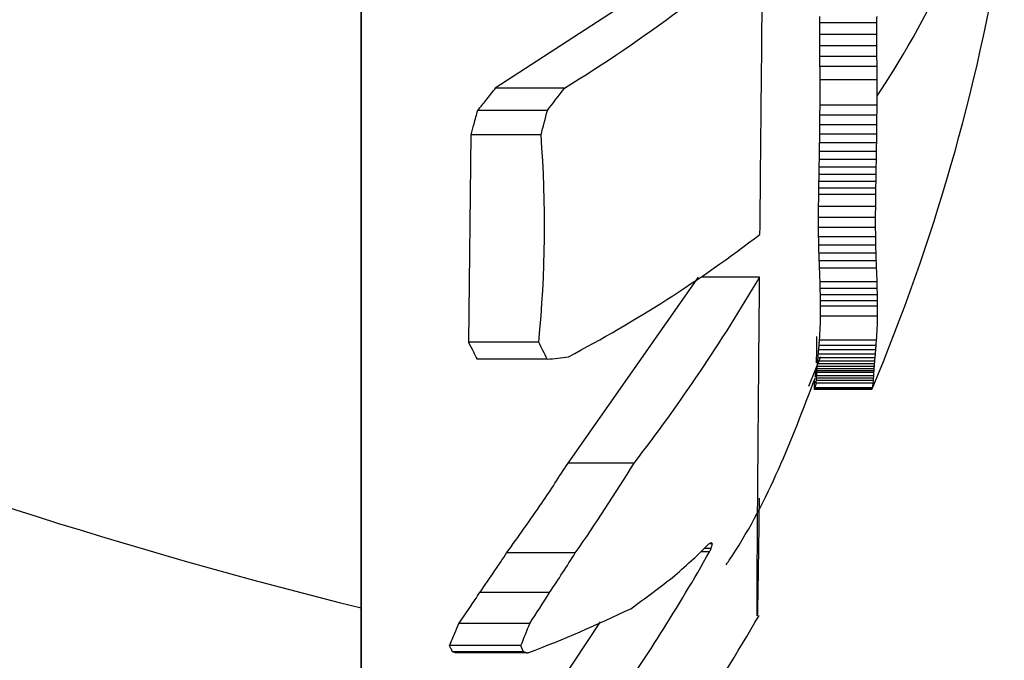
# Model space of a CAD drawing. Units: millimetres. Extents: x 1984 to 5995, y 6119 to 11730.
# Drawn here: x 3998 to 4007, y 8848 to 8855 of the extents above; entities that cross this region are included whole.
import ezdxf

# ---------------------------------------------------------------- set-up
doc = ezdxf.new("R2010")
doc.units = ezdxf.units.MM
doc.header["$LTSCALE"] = 50
doc.linetypes.add('SLD-Continua', pattern=[0])

msp = doc.modelspace()

# ---------------------------------------------------------------- linework, layer by layer
at = {"color": 7, "linetype": 'SLD-Continua', "lineweight": 25}
for p, q in [((4001.1622, 8868.875), (4001.1622, 8844.9184)), ((4001.1622, 8848.9559), (4001.1622, 8868.875)), ((4003.5802, 8854.6409), (4002.4385, 8853.8983)), ((4006.0682, 8854.5194), (4005.5257, 8854.5194)), ((4006.0678, 8854.4074), (4005.5253, 8854.4074)), ((4006.068, 8854.302), (4005.5256, 8854.302)), ((4006.0685, 8854.2), (4005.5261, 8854.2)), ((4006.0689, 8854.1038), (4005.5265, 8854.1038)), ((4006.0692, 8853.9785), (4005.5269, 8853.9785)), ((4003.0962, 8853.8983), (4002.4385, 8853.8983)), ((4002.9341, 8853.6872), (4002.2686, 8853.6872)), ((4006.0691, 8853.7364), (4005.5267, 8853.7364)), ((4006.0687, 8853.6405), (4005.5263, 8853.6405)), ((4006.0679, 8853.5488), (4005.5255, 8853.5488)), ((4002.2049, 8853.4531), (4002.1822, 8851.484)), ((4002.8733, 8853.4531), (4002.2049, 8853.4531)), ((4006.0669, 8853.461), (4005.5244, 8853.461)), ((4006.0645, 8853.2969), (4005.5219, 8853.2969)), ((4006.0657, 8853.3771), (4005.5232, 8853.3771)), ((4006.0632, 8853.2203), (4005.5206, 8853.2203)), ((4006.0619, 8853.1471), (4005.5193, 8853.1471)), ((4006.0595, 8853.0105), (4005.5168, 8853.0105)), ((4006.0606, 8853.0772), (4005.518, 8853.0772)), ((4006.0584, 8852.9467), (4005.5157, 8852.9467)), ((4006.0575, 8852.8859), (4005.5147, 8852.8859)), ((4006.0561, 8852.7721), (4005.5133, 8852.7721)), ((4006.0555, 8852.6682), (4005.5127, 8852.6682)), ((4006.0556, 8852.5729), (4005.5128, 8852.5729)), ((4006.0564, 8852.4851), (4005.5136, 8852.4851)), ((4006.0579, 8852.4038), (4005.5152, 8852.4038)), ((4006.0599, 8852.3277), (4005.5173, 8852.3277)), ((4006.0623, 8852.2557), (4005.5197, 8852.2557)), ((4006.0649, 8852.1868), (4005.5224, 8852.1868)), ((4003.1305, 8850.3324), (4004.3715, 8852.1009)), ((4004.952, 8852.1009), (4004.3937, 8852.1009)), ((4006.0695, 8852.0549), (4005.5272, 8852.0549)), ((4006.0713, 8851.9924), (4005.529, 8851.9924)), ((4006.0726, 8851.9327), (4005.5303, 8851.9327)), ((4006.0734, 8851.8763), (4005.5312, 8851.8763)), ((4006.0737, 8851.8237), (4005.5315, 8851.8237)), ((4006.073, 8851.7313), (4005.5308, 8851.7313)), ((4002.8516, 8851.484), (4002.1822, 8851.484)), ((4006.0605, 8851.4525), (4005.5178, 8851.4525)), ((4006.0639, 8851.5013), (4005.5213, 8851.5013)), ((4005.4206, 8851.0646), (4005.5332, 8851.3458)), ((4006.0507, 8851.3342), (4005.5077, 8851.3342)), ((4006.0537, 8851.3693), (4005.5109, 8851.3693)), ((4006.057, 8851.4086), (4005.5143, 8851.4086)), ((4002.9316, 8851.3196), (4002.266, 8851.3196)), ((4006.0434, 8851.251), (4005.5002, 8851.251)), ((4006.0455, 8851.2754), (4005.5023, 8851.2754)), ((4006.0479, 8851.3031), (4005.5048, 8851.3031)), ((4006.0366, 8851.1393), (4005.4932, 8851.1393)), ((4006.0378, 8851.164), (4005.4944, 8851.164)), ((4006.0393, 8851.1932), (4005.496, 8851.1932)), ((4006.0404, 8851.2102), (4005.4971, 8851.2102)), ((4006.0417, 8851.2294), (4005.4985, 8851.2294)), ((4006.0253, 8851.0499), (4005.4815, 8851.0499)), ((4006.0329, 8851.0921), (4005.4894, 8851.0921)), ((4006.0353, 8851.1178), (4005.4918, 8851.1178)), ((4006.0179, 8851.0333), (4005.4739, 8851.0333)), ((4006.0201, 8851.0359), (4005.4761, 8851.0359)), ((4006.0226, 8851.0414), (4005.4787, 8851.0414)), ((4003.7584, 8850.3324), (4003.1305, 8850.3324)), ((4004.503, 8849.5649), (4004.4723, 8849.5649)), ((4003.1992, 8849.478), (4002.5463, 8849.478)), ((4004.4761, 8849.4891), (4004.3933, 8849.4891)), ((4004.4915, 8849.5216), (4004.4262, 8849.5216)), ((4002.9552, 8849.1013), (4002.2908, 8849.1013)), ((4001.1622, 8844.9181), (4001.1622, 8848.9559)), ((4002.7662, 8848.8079), (4002.0926, 8848.8079)), ((4002.8692, 8847.9606), (4003.4388, 8848.824)), ((4002.6823, 8848.5966), (4002.0044, 8848.5966)), ((4002.7084, 8848.5366), (4002.0319, 8848.5366)), ((4002.7362, 8848.5291), (4002.061, 8848.5291))]:
    msp.add_line(p, q, dxfattribs=at)
at = {"color": 7, "linetype": 'SLD-Continua', "lineweight": 25, "flags": 128}
msp.add_lwpolyline([(4002.7362, 8848.5291), (4002.7389, 8848.5293), (4002.7416, 8848.5294), (4002.7443, 8848.5296), (4002.747, 8848.5298), (4002.7497, 8848.53), (4002.7524, 8848.5302), (4002.755, 8848.5304), (4002.7577, 8848.5306)], dxfattribs=at)
at = {"color": 7, "linetype": 'SLD-Continua', "lineweight": 25}
for centre, radius, start, end in [((3998.6352, 8858.7631), 8.9256, 326.40263, 345.57382), ((3988.5131, 8858.4181), 19, 337.14878, 350.74331), ((3995.7244, 8865.9355), 14.1151, 301.48421, 306.85281), ((3993.5987, 8854.5064), 12.4695, 359.54525, 0.05973), ((3993.186, 8854.6695), 12.8831, 359.33246, 359.59964), ((3994.0833, 8854.3241), 11.9848, 359.89449, 0.39841), ((3994.4364, 8854.197), 11.6321, 0.01457, 0.51724), ((3994.7059, 8854.1027), 11.363, 0.00575, 0.49058), ((3994.9659, 8854.0136), 11.1034, 359.81848, 0.46533), ((4013.3728, 8898.2063), 50.7415, 240.66407, 256.07545), ((3995.4189, 8853.8626), 10.651, 359.79265, 0.62335), ((3990.9925, 8863.0242), 15.1585, 321.97877, 322.98476), ((3995.4186, 8853.8626), 10.6512, 359.32128, 359.79264), ((3988.6395, 8857.2747), 14.7379, 344.97144, 345.91173), ((3995.7934, 8853.7394), 10.2757, 359.4486, 359.98323), ((3995.9771, 8853.68), 10.0916, 359.25507, 359.77599), ((3996.1707, 8853.6178), 9.8974, 359.0926, 359.60064), ((3991.6835, 8852.5915), 11.2229, 354.33683, 4.40348), ((3996.3743, 8853.5528), 9.693, 358.96131, 359.4573), ((3996.812, 8853.4153), 9.2532, 358.79259, 359.26709), ((3996.5881, 8853.4853), 9.4782, 358.86129, 359.3461), ((3997.0459, 8853.343), 9.0181, 358.75521, 359.22028), ((3997.2893, 8853.2688), 8.7734, 358.74902, 359.20559), ((3997.8027, 8853.1155), 8.2574, 358.82908, 359.27144), ((3997.542, 8853.1928), 8.5194, 358.77378, 359.22278), ((3998.071, 8853.0372), 7.9879, 358.91423, 359.35095), ((3998.4834, 8852.9199), 7.5742, 358.88254, 359.74285), ((3999.0474, 8852.7638), 7.0087, 359.21874, 0.06849), ((3999.6127, 8852.6132), 6.443, 359.64135, 0.48875), ((4000.1626, 8852.4726), 5.8938, 0.12209, 0.97535), ((3997.082, 8862.8332), 12.9854, 297.78331, 307.32745), ((4000.6802, 8852.3455), 5.3781, 0.6206, 1.48764), ((4001.1495, 8852.2348), 4.9114, 1.08378, 1.97188), ((4001.5578, 8852.1419), 4.506, 1.44766, 2.36313), ((4001.8963, 8852.0672), 4.1703, 1.64298, 2.59076), ((4002.272, 8851.9871), 3.7981, 1.02237, 3.01292), ((3990.5479, 8860.5361), 16.6923, 322.31796, 329.6464), ((4002.5656, 8851.9239), 3.5063, 1.11989, 2.142), ((4002.7253, 8851.8896), 3.3476, 0.73778, 1.75936), ((4002.8636, 8851.8595), 3.2098, 0.30009, 1.30671), ((4003.1351, 8851.7987), 2.9387, 358.68405, 0.48596), ((4002.9843, 8851.8328), 3.0894, 359.83095, 0.80766), ((4003.4733, 8851.7196), 2.5998, 355.18408, 0.25783), ((3997.1662, 8848.6178), 6.367, 25.10829, 26.75349), ((4003.9354, 8851.5963), 2.1299, 354.94379, 356.1279), ((4003.7846, 8851.6363), 2.2833, 355.38206, 356.61047), ((3997.9088, 8892.5759), 41.561, 276.94132, 277.22366), ((4004.4423, 8851.4612), 1.6134, 354.37464, 355.48568), ((4004.2665, 8851.508), 1.7926, 354.43766, 355.56219), ((4004.0966, 8851.5533), 1.9658, 354.62815, 355.77735), ((4004.9648, 8851.3248), 1.0811, 354.93677, 356.08639), ((4004.7963, 8851.3682), 1.2527, 354.63068, 355.75301), ((4004.6204, 8851.4142), 1.4318, 354.43992, 355.54982), ((4005.6764, 8851.1507), 0.3604, 354.77731, 358.18919), ((4005.582, 8851.1736), 0.4558, 355.68537, 358.8027), ((4005.4294, 8851.2101), 0.6101, 355.67338, 358.41347), ((4005.2605, 8851.2506), 0.7809, 355.78387, 357.03639), ((4005.121, 8851.2852), 0.9224, 355.33537, 356.52822), ((4005.9521, 8851.0684), 0.0755, 339.08276, 345.85308), ((4005.8643, 8851.1008), 0.1688, 342.4611, 357.05153), ((4005.7532, 8851.1311), 0.2824, 352.06258, 357.30253), ((4006.0054, 8851.0457), 0.0176, 315.34776, 326.49222), ((4005.9839, 8851.0556), 0.0412, 331.52263, 339.92339), ((3988.7763, 8859.528), 17.579, 325.13086, 328.45955), ((3995.9213, 8858.0518), 12.0456, 314.75598, 315.16206), ((3999.6796, 8856.4609), 8.3979, 304.72131, 304.9648), ((3995.3664, 8851.9651), 9.4466, 345.00906, 345.28072), ((4003.0889, 8848.4788), 1.783, 37.52761, 38.09163), ((3988.5276, 8858.7131), 17.3362, 326.32808, 327.8115), ((3988.5181, 8858.5256), 18.3389, 324.82346, 330.47854), ((3996.1061, 8858.0412), 11.9087, 313.64205, 314.16044), ((3989.3855, 8856.6371), 16.6979, 334.65456, 334.7777), ((3996.4306, 8858.0461), 11.6907, 311.29422, 312.4744), ((3997.093, 8858.2179), 11.399, 305.58952, 308.22127), ((3988.5208, 8858.1891), 17.057, 326.63334, 327.8057), ((3998.1616, 8860.5313), 12.8507, 290.95606, 295.66271), ((3991.0851, 8853.3289), 12.5255, 337.8019, 338.84165), ((3988.5131, 8858.4181), 19, 322.39427, 329.8787), ((3999.4996, 8847.1751), 3.4857, 22.99214, 24.06799), ((4000.0585, 8838.7706), 10.1191, 74.65605, 74.81893)]:
    msp.add_arc(centre, radius, start, end, dxfattribs=at)
for points, knots in [([(4004.9559, 8852.5074), (4004.9596, 8852.9026), (4004.9676, 8853.7593), (4004.9832, 8855.3228), (4004.9986, 8856.8517), (4005.0127, 8858.2181), (4005.0288, 8859.7212), (4005.0482, 8861.5015), (4005.0659, 8863.0528), (4005.0777, 8864.0329), (4005.0851, 8864.6193), (4005.0913, 8865.1028), (4005.1003, 8865.8), (4005.1111, 8866.6073), (4005.1216, 8867.288), (4005.128, 8867.6185), (4005.1296, 8867.5981), (4005.1302, 8867.591)], [0, 0, 0, 0, 0.069104, 0.149826, 0.242031, 0.292469, 0.345728, 0.457508, 0.552236, 0.593305, 0.630162, 0.662826, 0.691312, 0.782289, 0.870213, 0.955155, 1, 1, 1, 1]), ([(4005.5253, 8854.4074), (4005.5255, 8854.4283), (4005.5258, 8854.4656), (4005.5257, 8854.503), (4005.5257, 8854.5194)], [0, 0, 0, 0, 0.56, 1, 1, 1, 1]), ([(4005.5257, 8854.5194), (4005.5259, 8854.5306), (4005.5261, 8854.5506), (4005.5263, 8854.5707), (4005.5263, 8854.5795)], [0, 0, 0, 0, 0.56, 1, 1, 1, 1]), ([(4005.5256, 8854.302), (4005.5256, 8854.3217), (4005.5257, 8854.3568), (4005.5254, 8854.392), (4005.5253, 8854.4074)], [0, 0, 0, 0, 0.56, 1, 1, 1, 1]), ([(4005.5261, 8854.2), (4005.5261, 8854.219), (4005.526, 8854.253), (4005.5258, 8854.287), (4005.5256, 8854.302)], [0, 0, 0, 0, 0.56, 1, 1, 1, 1]), ([(4005.5265, 8854.1038), (4005.5265, 8854.1218), (4005.5265, 8854.1538), (4005.5262, 8854.1859), (4005.5261, 8854.2)], [0, 0, 0, 0, 0.56, 1, 1, 1, 1]), ([(4005.5269, 8853.9785), (4005.5269, 8854.0019), (4005.527, 8854.0436), (4005.5267, 8854.0854), (4005.5265, 8854.1038)], [0, 0, 0, 0, 0.56, 1, 1, 1, 1]), ([(4005.5267, 8853.7364), (4005.5271, 8853.7816), (4005.5279, 8853.8623), (4005.5272, 8853.943), (4005.5269, 8853.9785)], [0, 0, 0, 0, 0.56, 1, 1, 1, 1]), ([(4002.4385, 8853.8983), (4002.407, 8853.8588), (4002.3509, 8853.7881), (4002.2938, 8853.7181), (4002.2686, 8853.6872)], [0, 0, 0, 0, 0.56, 1, 1, 1, 1]), ([(4002.2686, 8853.6872), (4002.257, 8853.6435), (4002.2362, 8853.5653), (4002.2145, 8853.4874), (4002.2049, 8853.4531)], [0, 0, 0, 0, 0.56, 1, 1, 1, 1]), ([(4005.5263, 8853.6405), (4005.5264, 8853.6584), (4005.5267, 8853.6904), (4005.5267, 8853.7224), (4005.5267, 8853.7364)], [0, 0, 0, 0, 0.56, 1, 1, 1, 1]), ([(4005.5255, 8853.5488), (4005.5257, 8853.5659), (4005.526, 8853.5965), (4005.5262, 8853.6271), (4005.5263, 8853.6405)], [0, 0, 0, 0, 0.56, 1, 1, 1, 1]), ([(4005.5244, 8853.461), (4005.5247, 8853.4774), (4005.5251, 8853.5067), (4005.5253, 8853.5359), (4005.5255, 8853.5488)], [0, 0, 0, 0, 0.56, 1, 1, 1, 1]), ([(4005.5232, 8853.3771), (4005.5235, 8853.3928), (4005.524, 8853.4208), (4005.5243, 8853.4487), (4005.5244, 8853.461)], [0, 0, 0, 0, 0.56, 1, 1, 1, 1]), ([(4005.5206, 8853.2203), (4005.5209, 8853.2346), (4005.5214, 8853.2602), (4005.5218, 8853.2857), (4005.5219, 8853.2969)], [0, 0, 0, 0, 0.56, 1, 1, 1, 1]), ([(4005.5219, 8853.2969), (4005.5222, 8853.3119), (4005.5227, 8853.3386), (4005.5231, 8853.3654), (4005.5232, 8853.3771)], [0, 0, 0, 0, 0.56, 1, 1, 1, 1]), ([(4005.5193, 8853.1471), (4005.5195, 8853.1608), (4005.5201, 8853.1852), (4005.5204, 8853.2096), (4005.5206, 8853.2203)], [0, 0, 0, 0, 0.56, 1, 1, 1, 1]), ([(4005.518, 8853.0772), (4005.5183, 8853.0903), (4005.5187, 8853.1136), (4005.5191, 8853.1369), (4005.5193, 8853.1471)], [0, 0, 0, 0, 0.56, 1, 1, 1, 1]), ([(4005.5157, 8852.9467), (4005.5159, 8852.9586), (4005.5163, 8852.9799), (4005.5166, 8853.0011), (4005.5168, 8853.0105)], [0, 0, 0, 0, 0.56, 1, 1, 1, 1]), ([(4005.5168, 8853.0105), (4005.517, 8853.0229), (4005.5175, 8853.0452), (4005.5178, 8853.0674), (4005.518, 8853.0772)], [0, 0, 0, 0, 0.56, 1, 1, 1, 1]), ([(4005.5147, 8852.8859), (4005.5149, 8852.8972), (4005.5153, 8852.9175), (4005.5156, 8852.9378), (4005.5157, 8852.9467)], [0, 0, 0, 0, 0.56, 1, 1, 1, 1]), ([(4005.5133, 8852.7721), (4005.5137, 8852.7934), (4005.5144, 8852.8313), (4005.5146, 8852.8692), (4005.5147, 8852.8859)], [0, 0, 0, 0, 0.56, 1, 1, 1, 1]), ([(4005.5127, 8852.6682), (4005.5129, 8852.6876), (4005.5133, 8852.7222), (4005.5133, 8852.7569), (4005.5133, 8852.7721)], [0, 0, 0, 0, 0.56, 1, 1, 1, 1]), ([(4005.5128, 8852.5729), (4005.5128, 8852.5907), (4005.513, 8852.6225), (4005.5127, 8852.6542), (4005.5127, 8852.6682)], [0, 0, 0, 0, 0.56, 1, 1, 1, 1]), ([(4005.5136, 8852.4851), (4005.5136, 8852.5015), (4005.5134, 8852.5308), (4005.513, 8852.56), (4005.5128, 8852.5729)], [0, 0, 0, 0, 0.56, 1, 1, 1, 1]), ([(4005.5152, 8852.4038), (4005.515, 8852.419), (4005.5146, 8852.4461), (4005.5139, 8852.4732), (4005.5136, 8852.4851)], [0, 0, 0, 0, 0.56, 1, 1, 1, 1]), ([(4005.5173, 8852.3277), (4005.517, 8852.3419), (4005.5164, 8852.3672), (4005.5156, 8852.3926), (4005.5152, 8852.4038)], [0, 0, 0, 0, 0.56, 1, 1, 1, 1]), ([(4005.5197, 8852.2557), (4005.5194, 8852.2691), (4005.5187, 8852.2931), (4005.5177, 8852.3171), (4005.5173, 8852.3277)], [0, 0, 0, 0, 0.56, 1, 1, 1, 1]), ([(4005.5224, 8852.1868), (4005.522, 8852.1996), (4005.5212, 8852.2226), (4005.5202, 8852.2456), (4005.5197, 8852.2557)], [0, 0, 0, 0, 0.56, 1, 1, 1, 1]), ([(4005.5272, 8852.0549), (4005.5266, 8852.0795), (4005.5256, 8852.1235), (4005.5233, 8852.1674), (4005.5224, 8852.1868)], [0, 0, 0, 0, 0.56, 1, 1, 1, 1]), ([(4004.9298, 8848.892), (4004.9293, 8848.8832), (4004.9277, 8848.856), (4004.9287, 8849.16), (4004.9328, 8849.7974), (4004.9404, 8850.767), (4004.9481, 8851.6532), (4004.952, 8852.1009)], [0, 0, 0, 0, 0.103397, 0.320219, 0.542024, 0.768669, 1, 1, 1, 1]), ([(4005.529, 8851.9924), (4005.5287, 8852.0041), (4005.5283, 8852.0249), (4005.5275, 8852.0457), (4005.5272, 8852.0549)], [0, 0, 0, 0, 0.56, 1, 1, 1, 1]), ([(4005.5303, 8851.9327), (4005.5302, 8851.9439), (4005.5298, 8851.9637), (4005.5293, 8851.9836), (4005.529, 8851.9924)], [0, 0, 0, 0, 0.56, 1, 1, 1, 1]), ([(4005.5312, 8851.8763), (4005.5311, 8851.8869), (4005.5309, 8851.9056), (4005.5305, 8851.9244), (4005.5303, 8851.9327)], [0, 0, 0, 0, 0.56, 1, 1, 1, 1]), ([(4005.5308, 8851.7313), (4005.5311, 8851.7485), (4005.5317, 8851.7793), (4005.5315, 8851.8101), (4005.5315, 8851.8237)], [0, 0, 0, 0, 0.56, 1, 1, 1, 1]), ([(4005.5315, 8851.8237), (4005.5315, 8851.8335), (4005.5315, 8851.851), (4005.5313, 8851.8686), (4005.5312, 8851.8763)], [0, 0, 0, 0, 0.56, 1, 1, 1, 1]), ([(4005.5213, 8851.5013), (4005.5245, 8851.5442), (4005.5302, 8851.6208), (4005.5306, 8851.6975), (4005.5308, 8851.7313)], [0, 0, 0, 0, 0.56, 1, 1, 1, 1]), ([(4005.4938, 8851.5361), (4005.4938, 8851.5266), (4005.4938, 8851.5096), (4005.4935, 8851.4925), (4005.4934, 8851.485)], [0, 0, 0, 0, 0.56, 1, 1, 1, 1]), ([(4002.1822, 8851.484), (4002.1982, 8851.4533), (4002.2268, 8851.3987), (4002.254, 8851.3437), (4002.266, 8851.3196)], [0, 0, 0, 0, 0.56, 1, 1, 1, 1]), ([(4005.4929, 8851.4334), (4005.4928, 8851.4236), (4005.4927, 8851.4062), (4005.4922, 8851.3887), (4005.492, 8851.3811)], [0, 0, 0, 0, 0.56, 1, 1, 1, 1]), ([(4005.4934, 8851.485), (4005.4934, 8851.4754), (4005.4934, 8851.4582), (4005.493, 8851.441), (4005.4929, 8851.4334)], [0, 0, 0, 0, 0.56, 1, 1, 1, 1]), ([(4005.5143, 8851.4086), (4005.515, 8851.4168), (4005.5163, 8851.4314), (4005.5173, 8851.446), (4005.5178, 8851.4525)], [0, 0, 0, 0, 0.56, 1, 1, 1, 1]), ([(4005.5178, 8851.4525), (4005.5185, 8851.4616), (4005.5198, 8851.4778), (4005.5209, 8851.4941), (4005.5213, 8851.5013)], [0, 0, 0, 0, 0.56, 1, 1, 1, 1]), ([(4005.492, 8851.3811), (4005.4919, 8851.3631), (4005.4917, 8851.3311), (4005.4898, 8851.2991), (4005.489, 8851.2851)], [0, 0, 0, 0, 0.56, 1, 1, 1, 1]), ([(4005.5048, 8851.3031), (4005.5054, 8851.3089), (4005.5064, 8851.3193), (4005.5073, 8851.3297), (4005.5077, 8851.3342)], [0, 0, 0, 0, 0.56, 1, 1, 1, 1]), ([(4005.5077, 8851.3342), (4005.5083, 8851.3408), (4005.5095, 8851.3525), (4005.5104, 8851.3641), (4005.5109, 8851.3693)], [0, 0, 0, 0, 0.56, 1, 1, 1, 1]), ([(4005.5109, 8851.3693), (4005.5116, 8851.3766), (4005.5128, 8851.3897), (4005.5138, 8851.4028), (4005.5143, 8851.4086)], [0, 0, 0, 0, 0.56, 1, 1, 1, 1]), ([(4005.4985, 8851.2294), (4005.4988, 8851.2334), (4005.4995, 8851.2406), (4005.5, 8851.2478), (4005.5002, 8851.251)], [0, 0, 0, 0, 0.56, 1, 1, 1, 1]), ([(4005.5002, 8851.251), (4005.5007, 8851.2556), (4005.5014, 8851.2637), (4005.5021, 8851.2719), (4005.5023, 8851.2754)], [0, 0, 0, 0, 0.56, 1, 1, 1, 1]), ([(4005.5023, 8851.2754), (4005.5028, 8851.2806), (4005.5037, 8851.2898), (4005.5045, 8851.299), (4005.5048, 8851.3031)], [0, 0, 0, 0, 0.56, 1, 1, 1, 1]), ([(4004.633, 8849.3636), (4004.6535, 8849.3941), (4005.0211, 8849.9388), (4005.2574, 8850.5569), (4005.4805, 8851.1405)], [0, 0, 0, 0, 0.055876, 1, 1, 1, 1]), ([(4005.4844, 8851.209), (4005.4837, 8851.1978), (4005.4823, 8851.1778), (4005.48, 8851.1578), (4005.479, 8851.149)], [0, 0, 0, 0, 0.56, 1, 1, 1, 1]), ([(4005.4918, 8851.1178), (4005.4922, 8851.1218), (4005.4928, 8851.129), (4005.4931, 8851.1361), (4005.4932, 8851.1393)], [0, 0, 0, 0, 0.56, 1, 1, 1, 1]), ([(4005.4932, 8851.1393), (4005.4935, 8851.1439), (4005.4941, 8851.1521), (4005.4943, 8851.1604), (4005.4944, 8851.164)], [0, 0, 0, 0, 0.56, 1, 1, 1, 1]), ([(4005.4944, 8851.164), (4005.4948, 8851.1695), (4005.4955, 8851.1792), (4005.4958, 8851.1889), (4005.496, 8851.1932)], [0, 0, 0, 0, 0.56, 1, 1, 1, 1]), ([(4005.496, 8851.1932), (4005.4962, 8851.1964), (4005.4966, 8851.202), (4005.4969, 8851.2077), (4005.4971, 8851.2102)], [0, 0, 0, 0, 0.56, 1, 1, 1, 1]), ([(4005.4971, 8851.2102), (4005.4974, 8851.2138), (4005.4979, 8851.2202), (4005.4983, 8851.2266), (4005.4985, 8851.2294)], [0, 0, 0, 0, 0.56, 1, 1, 1, 1]), ([(4005.47, 8851.0574), (4005.47, 8851.0557), (4005.47, 8851.0526), (4005.4698, 8851.0495), (4005.4697, 8851.0481)], [0, 0, 0, 0, 0.56, 1, 1, 1, 1]), ([(4005.4697, 8851.0481), (4005.4698, 8851.0468), (4005.47, 8851.0444), (4005.47, 8851.042), (4005.47, 8851.0409)], [0, 0, 0, 0, 0.56, 1, 1, 1, 1]), ([(4005.4707, 8851.0687), (4005.4706, 8851.0666), (4005.4704, 8851.0629), (4005.4701, 8851.0591), (4005.47, 8851.0574)], [0, 0, 0, 0, 0.56, 1, 1, 1, 1]), ([(4005.4718, 8851.0818), (4005.4717, 8851.0793), (4005.4713, 8851.075), (4005.4709, 8851.0706), (4005.4707, 8851.0687)], [0, 0, 0, 0, 0.56, 1, 1, 1, 1]), ([(4005.4751, 8851.1127), (4005.4746, 8851.1069), (4005.4737, 8851.0966), (4005.4724, 8851.0863), (4005.4718, 8851.0818)], [0, 0, 0, 0, 0.56, 1, 1, 1, 1]), ([(4005.4787, 8851.0414), (4005.4793, 8851.043), (4005.4804, 8851.0459), (4005.4811, 8851.0487), (4005.4815, 8851.0499)], [0, 0, 0, 0, 0.56, 1, 1, 1, 1]), ([(4005.4815, 8851.0499), (4005.4837, 8851.0578), (4005.4877, 8851.0719), (4005.4889, 8851.0859), (4005.4894, 8851.0921)], [0, 0, 0, 0, 0.56, 1, 1, 1, 1]), ([(4005.4894, 8851.0921), (4005.49, 8851.0969), (4005.4911, 8851.1055), (4005.4916, 8851.1141), (4005.4918, 8851.1178)], [0, 0, 0, 0, 0.56, 1, 1, 1, 1]), ([(4005.47, 8851.0409), (4005.4702, 8851.04), (4005.4705, 8851.0383), (4005.4707, 8851.0366), (4005.4708, 8851.0359)], [0, 0, 0, 0, 0.56, 1, 1, 1, 1]), ([(4005.4739, 8851.0333), (4005.4744, 8851.0338), (4005.4752, 8851.0347), (4005.4759, 8851.0356), (4005.4761, 8851.0359)], [0, 0, 0, 0, 0.56, 1, 1, 1, 1]), ([(4005.4761, 8851.0359), (4005.4767, 8851.037), (4005.4777, 8851.0388), (4005.4784, 8851.0406), (4005.4787, 8851.0414)], [0, 0, 0, 0, 0.56, 1, 1, 1, 1]), ([(4002.5463, 8849.478), (4002.6589, 8849.6352), (4002.8599, 8849.9158), (4003.0478, 8850.2051), (4003.1305, 8850.3324)], [0, 0, 0, 0, 0.56, 1, 1, 1, 1]), ([(4004.9479, 8849.999), (4004.9476, 8849.9753), (4004.9431, 8849.6111), (4004.937, 8849.1902), (4004.9332, 8848.9938), (4004.9313, 8848.8971)], [0, 0, 0, 0, 0.0341537, 0.5244169, 1, 1, 1, 1]), ([(4002.2908, 8849.1013), (4002.3392, 8849.1712), (4002.4256, 8849.2959), (4002.5094, 8849.4224), (4002.5463, 8849.478)], [0, 0, 0, 0, 0.56, 1, 1, 1, 1]), ([(4002.0926, 8848.8079), (4002.13, 8848.8624), (4002.1968, 8848.9597), (4002.2621, 8849.058), (4002.2908, 8849.1013)], [0, 0, 0, 0, 0.56, 1, 1, 1, 1]), ([(4002.0044, 8848.5966), (4002.0212, 8848.636), (4002.051, 8848.7062), (4002.0799, 8848.7768), (4002.0926, 8848.8079)], [0, 0, 0, 0, 0.56, 1, 1, 1, 1]), ([(4002.0319, 8848.5366), (4002.0268, 8848.5479), (4002.0178, 8848.5679), (4002.0085, 8848.5879), (4002.0044, 8848.5966)], [0, 0, 0, 0, 0.56, 1, 1, 1, 1]), ([(4002.061, 8848.5291), (4002.0556, 8848.5305), (4002.0459, 8848.533), (4002.0362, 8848.5355), (4002.0319, 8848.5366)], [0, 0, 0, 0, 0.56, 1, 1, 1, 1])]:
    msp.add_open_spline(points, degree=3, knots=knots, dxfattribs=at)

doc.saveas('drawing.dxf')
